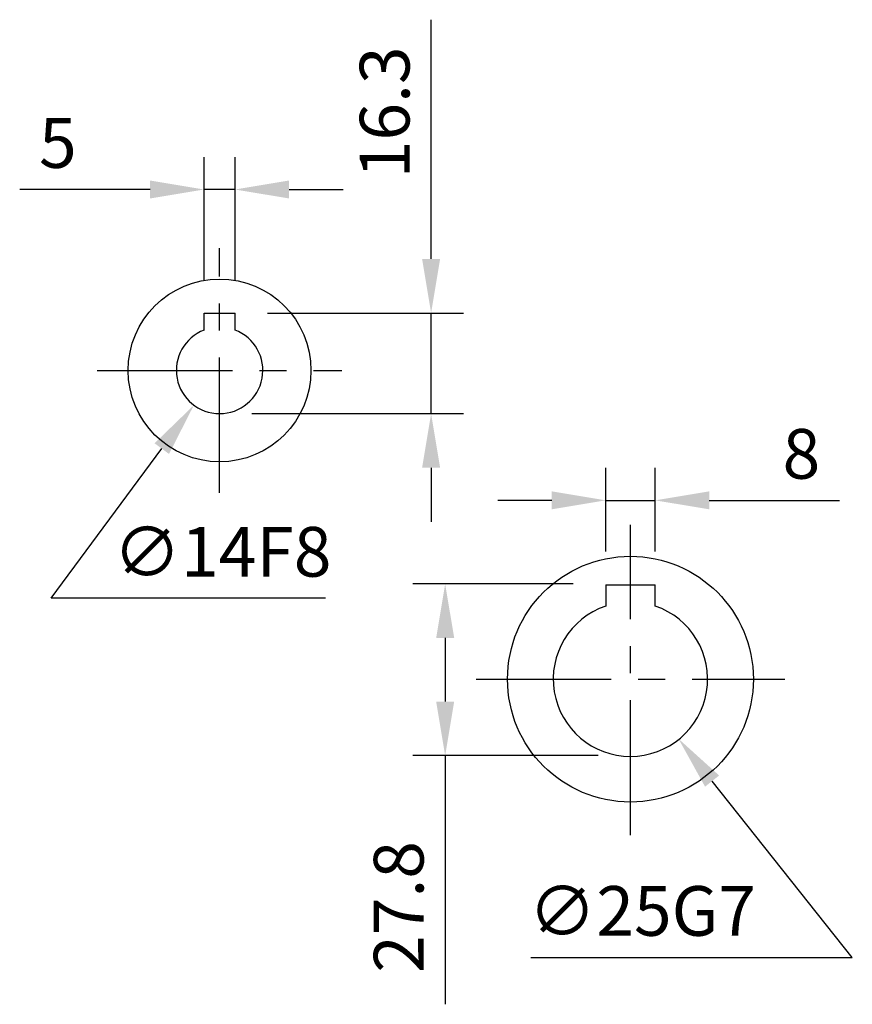
# Model space of a CAD drawing. Extents: x -24 to 1073, y -14 to 686.
# Drawn here: x 541 to 676, y 210 to 369 of the extents above; entities that cross this region are included whole.
import ezdxf

# ---------------------------------------------------------------- set-up
doc = ezdxf.new("R2010")
doc.units = 0
doc.header["$LTSCALE"] = 17.5
doc.header["$MEASUREMENT"] = 0
doc.linetypes.add('CENTER', pattern=[2, 1.25, -0.25, 0.25, -0.25])
doc.layers.get('0').update_dxf_attribs({"linetype": 'CONTINUOUS'})
doc.layers.get('Defpoints').update_dxf_attribs({"linetype": 'CONTINUOUS'})
for name, color, linetype in [('CEN', 2, 'CENTER'), ('DIM', 3, 'CONTINUOUS'), ('MAIN', 7, 'CONTINUOUS')]:
    doc.layers.add(name, color=color, linetype=linetype)
doc.styles.get("Standard").update_dxf_attribs({"font": 'SIMPLEX.SHX'})
doc.dimstyles.new('C', dxfattribs={"dimscale": 3.5, "dimtxt": 2.3, "dimasz": 2.5, "dimexe": 1, "dimexo": 1, "dimgap": 1, "dimtad": 1, "dimtoh": 1, "dimdec": 4, "dimdsep": 46, "dimtxsty": 'Standard', "dimcen": 0, "dimclrd": 256, "dimclre": 256, "dimclrt": 256, "dimadec": 0, "dimazin": 0, "dimtfac": 0.6, "dimtdec": 4, "dimtofl": 0, "dimtmove": 0, "dimatfit": 3, "dimfxl": 0, "dimtolj": 1, "dimarcsym": 0})
doc.dimstyles.new('L', dxfattribs={"dimscale": 3.5, "dimtxt": 2.3, "dimasz": 2.5, "dimexe": 1.5, "dimexo": 1.5, "dimgap": 1, "dimtad": 1, "dimdec": 3, "dimdsep": 46, "dimtxsty": 'Standard', "dimcen": 0, "dimclrd": 256, "dimclre": 256, "dimclrt": 256, "dimaunit": 1, "dimazin": 2, "dimtfac": 0.6, "dimtdec": 3, "dimtmove": 0, "dimatfit": 3, "dimfxl": 0, "dimtolj": 1, "dimarcsym": 0})

# ---------------------------------------------------------------- blocks, each defined once
blk = doc.blocks.new('*D34')
at = {"layer": 'Defpoints', "color": 0}
for p in [(644.24, 291.46), (636.24, 277.93), (644.24, 277.93)]:
    blk.add_point(p, dxfattribs=at)
at = {"layer": 'DIM', "lineweight": -2}
for p, q in [((636.24, 283.18), (636.24, 296.71)), ((644.24, 283.18), (644.24, 296.71)), ((627.49, 291.46), (618.74, 291.46)), ((636.24, 291.46), (644.24, 291.46)), ((652.99, 291.46), (674.1, 291.46))]:
    blk.add_line(p, q, dxfattribs=at)
at = {"layer": 'DIM'}
for points in [[(627.49, 292.92), (627.49, 290.01), (636.24, 291.46)], [(652.99, 292.92), (652.99, 290.01), (644.24, 291.46)]]:
    blk.add_solid(points, dxfattribs=at)
at = {"layer": 'DIM', "insert": (667.92, 298.99), "char_height": 8.05, "attachment_point": 5}
blk.add_mtext('\\A1;8', dxfattribs=at)
blk = doc.blocks.new('*D35')
at = {"layer": 'Defpoints', "color": 0}
for p in [(636.24, 277.93), (610.24, 250.13), (640.24, 250.13)]:
    blk.add_point(p, dxfattribs=at)
at = {"layer": 'DIM', "lineweight": -2}
for p, q in [((630.99, 277.93), (604.99, 277.93)), ((610.24, 269.18), (610.24, 258.88)), ((634.99, 250.13), (604.99, 250.13)), ((610.24, 250.13), (610.24, 209.85))]:
    blk.add_line(p, q, dxfattribs=at)
at = {"layer": 'DIM'}
for points in [[(608.78, 269.18), (611.7, 269.18), (610.24, 277.93)], [(608.78, 258.88), (611.7, 258.88), (610.24, 250.13)]]:
    blk.add_solid(points, dxfattribs=at)
at = {"layer": 'DIM', "insert": (602.71, 225.61), "char_height": 8.05, "attachment_point": 5, "rotation": 90}
blk.add_mtext('\\A1;27.8', dxfattribs=at)
blk = doc.blocks.new('*D36')
at = {"layer": 'Defpoints', "color": 0}
for p in [(632.46, 272.41), (648.02, 252.85)]:
    blk.add_point(p, dxfattribs=at)
at = {"layer": 'DIM', "lineweight": -2}
for p, q in [((676.16, 217.44), (653.46, 246)), ((624.13, 217.44), (676.16, 217.44))]:
    blk.add_line(p, q, dxfattribs=at)
at = {"layer": 'DIM'}
blk.add_solid([(654.6, 246.9), (652.32, 245.09), (648.02, 252.85)], dxfattribs=at)
at = {"layer": 'DIM', "insert": (642.15, 224.97), "char_height": 8.05, "attachment_point": 5}
blk.add_mtext('\\A1;∅25G7', dxfattribs=at)
blk = doc.blocks.new('A$Cec94ccbf')
blk.add_line((-4, 15.3), (4, 15.3))
at = {"layer": 'MAIN'}
for p, q in [((-4, 15.3), (-4, 11.84)), ((4, 11.84), (4, 15.3))]:
    blk.add_line(p, q, dxfattribs=at)
blk.add_circle((0, 0), 19.9, dxfattribs=at)
blk.add_arc((0, 0), 12.5, 108.6629, 71.3371, dxfattribs=at)
blk = doc.blocks.new('*D60')
at = {"layer": 'Defpoints', "color": 0}
for p in [(571.21, 341.8), (571.21, 321.8), (576.21, 321.8)]:
    blk.add_point(p, dxfattribs=at)
at = {"layer": 'DIM', "lineweight": -2}
for p, q in [((571.21, 327.05), (571.21, 347.05)), ((576.21, 327.05), (576.21, 347.05)), ((562.46, 341.8), (541.35, 341.8)), ((576.21, 341.8), (571.21, 341.8)), ((584.96, 341.8), (593.71, 341.8))]:
    blk.add_line(p, q, dxfattribs=at)
at = {"layer": 'DIM'}
for points in [[(562.46, 343.26), (562.46, 340.35), (571.21, 341.8)], [(584.96, 343.26), (584.96, 340.35), (576.21, 341.8)]]:
    blk.add_solid(points, dxfattribs=at)
at = {"layer": 'DIM', "insert": (547.53, 349.33), "char_height": 8.05, "attachment_point": 5}
blk.add_mtext('\\A1;5', dxfattribs=at)
blk = doc.blocks.new('D71')
for p, q in [((-2.5, 9.3), (2.5, 9.3)), ((-2.5, 6.54), (-2.5, 9.3)), ((2.5, 6.54), (2.5, 9.3))]:
    blk.add_line(p, q)
blk.add_arc((0, 0), 7, 110.9248, 69.0752)
at = {"layer": 'MAIN'}
blk.add_circle((0, 0), 14.8, dxfattribs=at)
blk = doc.blocks.new('*D61')
at = {"layer": 'Defpoints', "color": 0}
for p in [(577.88, 318.13), (569.55, 306.87)]:
    blk.add_point(p, dxfattribs=at)
at = {"layer": 'DIM', "lineweight": -2}
for p, q in [((546.45, 275.6), (564.35, 299.83)), ((590.84, 275.6), (546.45, 275.6))]:
    blk.add_line(p, q, dxfattribs=at)
at = {"layer": 'DIM'}
blk.add_solid([(563.18, 300.7), (565.53, 298.97), (569.55, 306.87)], dxfattribs=at)
at = {"layer": 'DIM', "insert": (574.16, 283.13), "char_height": 8.05, "attachment_point": 5}
blk.add_mtext('\\A1;∅14F8', dxfattribs=at)
blk = doc.blocks.new('*D62')
at = {"layer": 'Defpoints', "color": 0}
for p in [(576.21, 321.8), (607.96, 321.8), (573.71, 305.5)]:
    blk.add_point(p, dxfattribs=at)
at = {"layer": 'DIM', "lineweight": -2}
for p, q in [((607.96, 330.55), (607.96, 369.3)), ((581.46, 321.8), (613.21, 321.8)), ((607.96, 305.5), (607.96, 321.8)), ((578.96, 305.5), (613.21, 305.5)), ((607.96, 296.75), (607.96, 288))]:
    blk.add_line(p, q, dxfattribs=at)
at = {"layer": 'DIM'}
for points in [[(606.51, 330.55), (609.42, 330.55), (607.96, 321.8)], [(606.51, 296.75), (609.42, 296.75), (607.96, 305.5)]]:
    blk.add_solid(points, dxfattribs=at)
at = {"layer": 'DIM', "insert": (600.44, 354.3), "char_height": 8.05, "attachment_point": 5, "rotation": 90}
blk.add_mtext('\\A1;16.3', dxfattribs=at)

msp = doc.modelspace()

# ---------------------------------------------------------------- linework, layer by layer
at = {"layer": 'CEN'}
for p, q in [((573.715, 292.7), (573.715, 332.3)), ((553.915, 312.5), (593.515, 312.5)), ((640.23689, 237.23964), (640.23689, 287.5)), ((615.23689, 262.5), (665.23689, 262.5))]:
    msp.add_line(p, q, dxfattribs=at)

# ---------------------------------------------------------------- block references
at = {"layer": 'MAIN'}
for name, p in [('D71', (573.715, 312.5)), ('A$Cec94ccbf', (640.23689, 262.5))]:
    msp.add_blockref(name, p, dxfattribs=at)

# ---------------------------------------------------------------- dimensions: what is measured, and where the dimension line sits
at = {"layer": 'DIM'}
for base, p1, p2, picture, middle in [((607.965, 321.8), (573.715, 305.5), (576.215, 321.8), '*D62', (600.44, 354.3)), ((610.23689, 250.13018), (636.23689, 277.93018), (640.23689, 250.13018), '*D35', (602.71189, 225.61351))]:
    dim = msp.add_linear_dim(base=base, p1=p1, p2=p2, angle=90, dimstyle='L', dxfattribs=at)
    dim.commit()
    dim.dimension.update_dxf_attribs({"geometry": picture, "text_midpoint": middle})
for base, p1, p2, picture, middle in [((571.215, 341.80348), (576.215, 321.8), (571.215, 321.8), '*D60', (547.53167, 349.32848)), ((644.23689, 291.46354), (636.23689, 277.93018), (644.23689, 277.93018), '*D34', (667.92022, 298.98854))]:
    dim = msp.add_linear_dim(base=base, p1=p1, p2=p2, dimstyle='L', dxfattribs=at)
    dim.commit()
    dim.dimension.update_dxf_attribs({"geometry": picture, "text_midpoint": middle})
for p1, p2, text, picture, middle in [((577.87519, 318.12964), (569.55481, 306.87036), '<>F8', '*D61', (574.16332, 275.60298)), ((632.45795, 272.41476), (648.01583, 252.84559), '<>G7', '*D36', (642.15041, 217.4427))]:
    dim = msp.add_diameter_dim_2p(p1=p1, p2=p2, text=text, dimstyle='C', dxfattribs=at)
    dim.commit()
    dim.dimension.update_dxf_attribs({"geometry": picture, "text_midpoint": middle, "dimtype": 163})

doc.saveas('drawing.dxf')
